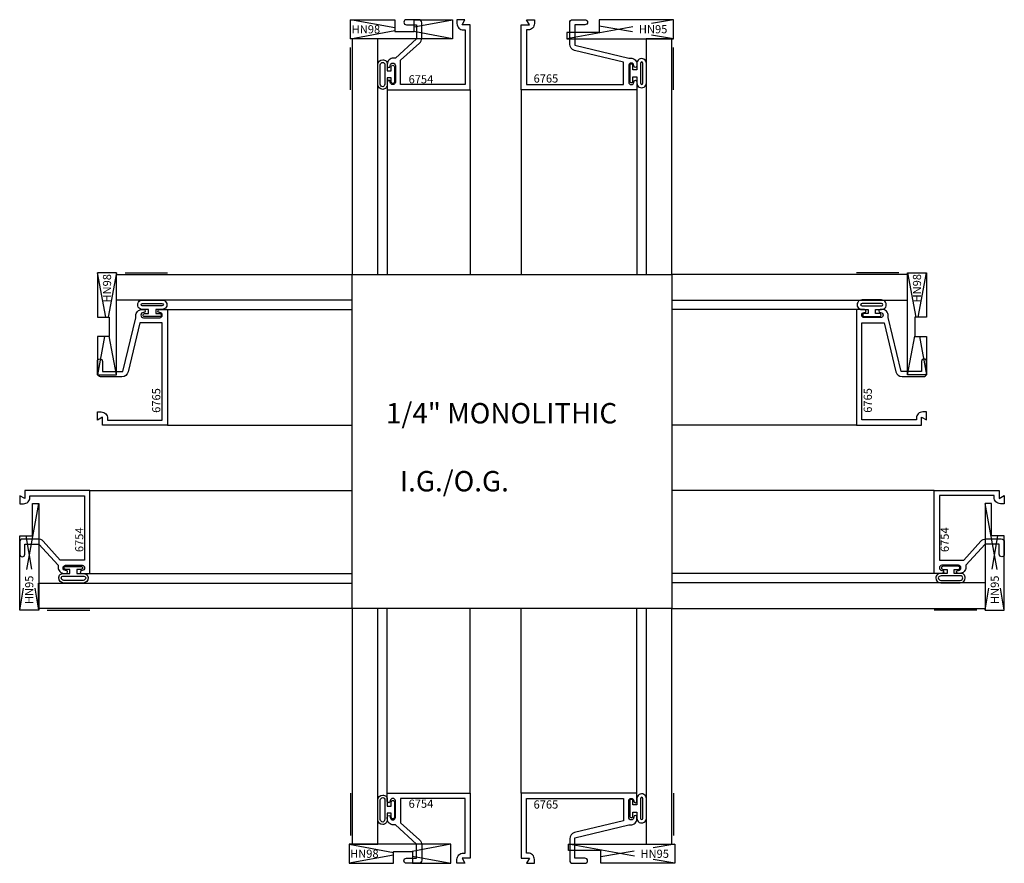
# Model space of a CAD drawing. Units: inches. Extents: x -4.79 to 4.87, y -4.19 to 4.08.
import ezdxf
from ezdxf.enums import TextEntityAlignment as Align

# ---------------------------------------------------------------- set-up
doc = ezdxf.new("R2010")
doc.units = ezdxf.units.IN
doc.header["$LTSCALE"] = 0.5
doc.header["$MEASUREMENT"] = 0
for name, color, linetype in [('EFCO_0', 7, 'Continuous'), ('EFCO_Die', 7, 'Continuous'), ('EFCO_Die_Text', 6, 'Continuous'), ('EFCO_SD_NOTES', 7, 'Continuous')]:
    doc.layers.add(name, color=color, linetype=linetype)
doc.styles.add('ROMANS', font='romans')
doc.styles.add('SIMPLEX', font='simplex.shx')

# ---------------------------------------------------------------- blocks, each defined once
blk = doc.blocks.new('6754')
at = {"layer": 'EFCO_Die', "linetype": 'Continuous'}
blk.add_lwpolyline([(-0.734, 0.388), (-0.734, 0.404, -1), (-0.704, 0.404), (-0.704, 0.401, 1), (-0.654, 0.401), (-0.654, 0.562, 1), (-0.704, 0.562), (-0.704, 0.559, -1), (-0.734, 0.559), (-0.734, 0.637), (0.079, 0.637), (0.079, 0), (0, 0), (0.0289, -0.05), (-0.05, -0.05), (-0.05, -0.012, -0.414214), (0.012, 0.05), (0.029, 0.05), (0.029, 0.587), (-0.604, 0.587), (-0.604, 0.3482), (-0.4164, 0.1787, -0.212061), (-0.396, 0.1327), (-0.396, -0.019, -0.414214), (-0.427, -0.05), (-0.546, -0.05, -1), (-0.546, 0), (-0.446, 0), (-0.446, 0.138), (-0.654, 0.326), (-0.672, 0.326, -0.414214)], format="xyb", close=True, dxfattribs=at)
at = {"layer": 'EFCO_Die_Text', "ltscale": 0.5, "style": 'SIMPLEX', "flags": 8}
blk.add_attdef('DIENO', text='', height=0.08, dxfattribs=at).set_placement((-0.4033, 0.5346), align=Align.MIDDLE_CENTER)
blk = doc.blocks.new('HN98')
at = {"layer": 'EFCO_Die', "color": 3, "linetype": 'Continuous'}
for p, q in [((0, 0.187), (0.435, 0.1057)), ((1, 0.187), (0.6203, 0.116)), ((0.435, 0.0813), (0, 0)), ((0.622, 0.0707), (1, 0))]:
    blk.add_line(p, q, dxfattribs=at)
blk.add_lwpolyline([(0.622, 0.116), (0.622, 0), (1, 0), (1, 0.187), (0, 0.187), (0, 0), (0.435, 0), (0.435, 0.116)], close=True, dxfattribs=at)
at = {"layer": 'EFCO_Die_Text', "style": 'ROMANS', "flags": 8}
blk.add_attdef('BKNO', text='', height=0.08, dxfattribs=at).set_placement((0.1501, 0.0942), align=Align.MIDDLE_CENTER)
blk = doc.blocks.new('S660G304HD')
at = {"layer": 'EFCO_0', "color": 3}
blk.add_line((-1.0934, -0.6394), (-1.0934, -0.2233), dxfattribs=at)
at = {"layer": 'EFCO_0', "color": 3, "linetype": 'Continuous'}
for p, q in [((-0.7785, -0.6085), (-0.7785, -0.6085)), ((-0.7785, -0.6335), (-0.7785, -0.6335))]:
    blk.add_line(p, q, dxfattribs=at)
at = {"layer": 'EFCO_0', "color": 8, "linetype": 'Continuous'}
for p, q in [((-0.734, -0.637), (-0.734, -2.45)), ((0.079, -0.637), (0.079, -2.45))]:
    blk.add_line(p, q, dxfattribs=at)
at = {"layer": 'EFCO_0', "color": 3, "linetype": 'Continuous'}
blk.add_lwpolyline([(-0.8278, -2.45), (-0.8278, -0.137), (-1.0778, -0.137), (-1.0778, -2.45)], dxfattribs=at)
for points in [[(-0.679, -0.397, -0.414214), (-0.664, -0.412), (-0.664, -0.562, -0.414214), (-0.679, -0.577), (-0.679, -0.577, -0.414214), (-0.694, -0.562), (-0.694, -0.522), (-0.734, -0.522), (-0.734, -0.582, -0.416589), (-0.7785, -0.6335), (-0.777, -0.6335, -0.403861), (-0.8278, -0.5835), (-0.8278, -0.3935, -0.403861), (-0.777, -0.3435), (-0.7785, -0.3435), (-0.7785, -0.3435, -0.45967), (-0.734, -0.392), (-0.734, -0.452), (-0.694, -0.452), (-0.694, -0.412, -0.414214), (-0.679, -0.397)], [(-0.7785, -0.3685), (-0.7785, -0.3685, -0.50938), (-0.759, -0.392), (-0.759, -0.582, -0.419448), (-0.7785, -0.6085), (-0.777, -0.6085, -0.414214), (-0.802, -0.5835), (-0.802, -0.3935, -0.414214), (-0.777, -0.3685)]]:
    blk.add_lwpolyline(points, format="xyb", close=True, dxfattribs=at)
at = {"color": 3, "linetype": 'Continuous'}
ref = blk.add_blockref('HN98', (-1.0934, 0.05), dxfattribs=dict(at, xscale=-1, rotation=180))
ref.add_attrib('BKNO', 'HN98', dxfattribs={"layer": 'EFCO_Die_Text', "height": 0.08, "style": 'ROMANS', "flags": 8}).set_placement((-0.9433, -0.0442), align=Align.MIDDLE_CENTER)
at = {"layer": 'EFCO_0', "color": 3, "linetype": 'Continuous'}
ref = blk.add_blockref('6754', (0, 0), dxfattribs=dict(at, xscale=-1, rotation=180))
ref.add_attrib('DIENO', '6754', dxfattribs={"layer": 'EFCO_Die_Text', "ltscale": 0.5, "extrusion": (0, 0, -1), "height": 0.08, "rotation": 180, "style": 'SIMPLEX', "text_generation_flag": 4, "flags": 8}).set_placement((0.4033, -0.5346), align=Align.MIDDLE_CENTER)
blk = doc.blocks.new('6765')
at = {"layer": 'EFCO_Die', "linetype": 'Continuous'}
blk.add_lwpolyline([(-1.104, 0.401, 1), (-1.054, 0.401), (-1.054, 0.562, 1), (-1.104, 0.562), (-1.104, 0.559, -1), (-1.134, 0.559), (-1.134, 0.637), (0, 0.637), (0, 0), (-0.079, 0), (-0.0501, -0.05), (-0.129, -0.05), (-0.129, -0.012, -0.414214), (-0.067, 0.05), (-0.05, 0.05), (-0.05, 0.587), (-1.004, 0.587), (-1.004, 0.3655), (-0.5226, 0.2508, -0.347271), (-0.475, 0.1905), (-0.475, -0.019, -0.414214), (-0.506, -0.05), (-0.625, -0.05, -1), (-0.625, 0), (-0.525, 0), (-0.525, 0.2), (-1.054, 0.326), (-1.072, 0.326, -0.414214), (-1.134, 0.388), (-1.134, 0.404, -1), (-1.104, 0.404)], format="xyb", close=True, dxfattribs=at)
at = {"layer": 'EFCO_Die_Text', "ltscale": 0.5, "style": 'SIMPLEX', "text_generation_flag": 2, "flags": 8}
blk.add_attdef('DIENO', text='', height=0.08, dxfattribs=at).set_placement((-0.2415, 0.5269), align=Align.MIDDLE_CENTER)
blk = doc.blocks.new('HN95')
at = {"layer": 'EFCO_Die', "color": 3, "linetype": 'Continuous'}
for p, q in [((0, 0.187), (0.2141, 0.1508)), ((0.3982, 0.0712), (1.046, 0.187)), ((0.4007, 0.1192), (0.729, 0.0636)), ((0, 0), (0.214, 0.0383))]:
    blk.add_line(p, q, dxfattribs=at)
blk.add_lwpolyline([(0.729, 0.125), (1.046, 0.125), (1.046, 0.187), (0, 0.187), (0, 0), (0.729, 0)], close=True, dxfattribs=at)
at = {"layer": 'EFCO_Die_Text', "style": 'ROMANS', "flags": 8}
blk.add_attdef('BKNO', text='', height=0.08, dxfattribs=at).set_placement((0.1989, 0.0934), align=Align.MIDDLE_CENTER)
blk = doc.blocks.new('S660G304LSMR')
at = {"layer": 'EFCO_0', "color": 3, "linetype": 'Continuous'}
blk.add_line((1.4134, -0.6394), (1.4134, -0.2233), dxfattribs=at)
at = {"layer": 'EFCO_0', "color": 8, "linetype": 'Continuous'}
for p, q in [((-0.079, -0.637), (-0.079, -2.45)), ((1.055, -0.637), (1.055, -2.45))]:
    blk.add_line(p, q, dxfattribs=at)
at = {"layer": 'EFCO_0', "color": 3, "linetype": 'Continuous'}
blk.add_lwpolyline([(1.3978, -2.45), (1.3978, -0.137), (1.1478, -0.137), (1.1478, -2.45)], dxfattribs=at)
at = {"layer": 'EFCO_0', "color": 3}
for points in [[(1.055, -0.571, 1.014483), (1.1483, -0.5695), (1.1483, -0.3795, 1.045719), (1.055, -0.381), (1.055, -0.441), (1.015, -0.441), (1.015, -0.401, 0.414214), (1, -0.386), (1, -0.386, 0.414214), (0.985, -0.401), (0.985, -0.551, 0.414214), (1, -0.566), (1, -0.566, 0.414214), (1.015, -0.551), (1.015, -0.511), (1.055, -0.511)], [(1.1015, -0.3649, 0.356514), (1.09, -0.3801), (1.09, -0.5725, 0.35542), (1.1004, -0.5844, 0.372356), (1.1133, -0.5695), (1.1133, -0.3795, 0.351167)]]:
    blk.add_lwpolyline(points, format="xyb", close=True, dxfattribs=at)
at = {"color": 3, "linetype": 'Continuous'}
ref = blk.add_blockref('HN95', (1.4134, 0.05), dxfattribs=dict(at, rotation=180))
ref.add_attrib('BKNO', 'HN95', dxfattribs={"layer": 'EFCO_Die_Text', "height": 0.08, "style": 'ROMANS', "flags": 8}).set_placement((1.2145, -0.0434), align=Align.MIDDLE_CENTER)
at = {"layer": 'EFCO_0', "color": 3, "linetype": 'Continuous'}
ref = blk.add_blockref('6765', (-0.079, 0), dxfattribs=dict(at, rotation=180))
ref.add_attrib('DIENO', '6765', dxfattribs={"layer": 'EFCO_Die_Text', "ltscale": 0.5, "height": 0.08, "rotation": 180, "style": 'SIMPLEX', "text_generation_flag": 6, "flags": 8}).set_placement((0.1626, -0.5269), align=Align.MIDDLE_CENTER)
blk = doc.blocks.new('S660G304LSHR')
at = {"layer": 'EFCO_0', "color": 8, "linetype": 'Continuous'}
for p, q in [((-0.079, 0.637), (-0.079, 2.45)), ((1.055, 0.637), (1.055, 2.45))]:
    blk.add_line(p, q, dxfattribs=at)
at = {"layer": 'EFCO_0', "color": 3, "linetype": 'Continuous'}
blk.add_line((1.4134, 0.6393), (1.4134, 0.2233), dxfattribs=at)
blk.add_lwpolyline([(1.1478, 2.45), (1.1478, 0.1369), (1.3978, 0.1369), (1.3978, 2.45)], dxfattribs=at)
at = {"layer": 'EFCO_0', "color": 3}
for points in [[(1.055, 0.392, 1.014483), (1.1483, 0.3935), (1.1483, 0.5835, 1.045719), (1.055, 0.582), (1.055, 0.522), (1.015, 0.522), (1.015, 0.562, 0.414214), (1, 0.577), (1, 0.577, 0.414214), (0.985, 0.562), (0.985, 0.412, 0.414214), (1, 0.397), (1, 0.397, 0.414214), (1.015, 0.412), (1.015, 0.452), (1.055, 0.452)], [(1.1015, 0.5981, 0.356514), (1.09, 0.5829), (1.09, 0.3905, 0.35542), (1.1004, 0.3786, 0.372356), (1.1133, 0.3935), (1.1133, 0.5835, 0.351167)]]:
    blk.add_lwpolyline(points, format="xyb", close=True, dxfattribs=at)
at = {"color": 3, "linetype": 'Continuous'}
ref = blk.add_blockref('HN95', (1.429, -0.0501), dxfattribs=dict(at, xscale=-1))
ref.add_attrib('BKNO', 'HN95', dxfattribs={"layer": 'EFCO_Die_Text', "height": 0.08, "style": 'ROMANS', "flags": 8}).set_placement((1.2301, 0.0434), align=Align.MIDDLE_CENTER)
at = {"layer": 'EFCO_0', "color": 3, "linetype": 'Continuous'}
ref = blk.add_blockref('6765', (-0.079, 0), dxfattribs=dict(at, xscale=-1))
ref.add_attrib('DIENO', '6765', dxfattribs={"layer": 'EFCO_Die_Text', "ltscale": 0.5, "extrusion": (0, 0, -1), "height": 0.08, "style": 'SIMPLEX', "text_generation_flag": 2, "flags": 8}).set_placement((-0.1625, 0.5269), align=Align.MIDDLE_CENTER)
blk = doc.blocks.new('S660G304FMR')
at = {"layer": 'EFCO_0', "color": 8, "linetype": 'Continuous'}
for p, q in [((-0.734, 0.637), (-0.734, 2.45)), ((0.079, 0.637), (0.079, 2.45))]:
    blk.add_line(p, q, dxfattribs=at)
at = {"layer": 'EFCO_0', "color": 3, "linetype": 'Continuous'}
blk.add_line((-1.0934, 0.6394), (-1.0934, 0.2233), dxfattribs=at)
at = {"layer": 'EFCO_0', "color": 3, "linetype": 'ByBlock'}
for p, q in [((-0.7785, 0.3545), (-0.7785, 0.3545)), ((-0.7785, 0.3295), (-0.7785, 0.3295))]:
    blk.add_line(p, q, dxfattribs=at)
at = {"layer": 'EFCO_0', "color": 3, "linetype": 'Continuous'}
blk.add_lwpolyline([(-1.0778, 2.45), (-1.0778, 0.137), (-0.8278, 0.137), (-0.8278, 2.45)], dxfattribs=at)
at = {"layer": 'EFCO_0', "color": 3, "linetype": 'ByBlock'}
for points in [[(-0.679, 0.566, -0.414214), (-0.664, 0.551), (-0.664, 0.401, -0.414214), (-0.679, 0.386), (-0.679, 0.386, -0.414214), (-0.694, 0.401), (-0.694, 0.441), (-0.734, 0.441), (-0.734, 0.381, -0.416589), (-0.7785, 0.3295), (-0.777, 0.3295, -0.403861), (-0.8278, 0.3795), (-0.8278, 0.5695, -0.403861), (-0.777, 0.6195), (-0.7785, 0.6195), (-0.7785, 0.6195, -0.45967), (-0.734, 0.571), (-0.734, 0.511), (-0.694, 0.511), (-0.694, 0.551, -0.414214), (-0.679, 0.566)], [(-0.7785, 0.5945), (-0.7785, 0.5945, -0.50938), (-0.759, 0.571), (-0.759, 0.381, -0.419448), (-0.7785, 0.3545), (-0.777, 0.3545, -0.414214), (-0.802, 0.3795), (-0.802, 0.5695, -0.414214), (-0.777, 0.5945)]]:
    blk.add_lwpolyline(points, format="xyb", close=True, dxfattribs=at)
at = {"color": 3, "linetype": 'Continuous'}
blk.add_blockref('HN98', (-1.1088, -0.05), dxfattribs=at).add_auto_attribs({'BKNO': 'HN98'})
at = {"layer": 'EFCO_0', "color": 3, "linetype": 'Continuous'}
blk.add_blockref('6754', (0, 0), dxfattribs=at).add_auto_attribs({'DIENO': '6754'})
blk = doc.blocks.new('S660G304LJ')
at = {"layer": 'EFCO_0', "color": 3}
blk.add_line((0.2209, 1.4134), (0.637, 1.4134), dxfattribs=at)
at = {"layer": 'EFCO_0', "color": 8, "linetype": 'Continuous'}
for p, q in [((0.637, 1.055), (2.45, 1.055)), ((0.637, -0.079), (2.45, -0.079)), ((-0.1255, -0.7215), (2.45, -0.7215)), ((-0.1255, -1.5345), (2.45, -1.5345))]:
    blk.add_line(p, q, dxfattribs=at)
at = {"layer": 'EFCO_0', "color": 3, "linetype": 'Continuous'}
for p, q in [((-0.165, -1.579), (-0.165, -1.579)), ((-0.14, -1.579), (-0.14, -1.579)), ((-0.5416, -1.8939), (-0.1255, -1.8939))]:
    blk.add_line(p, q, dxfattribs=at)
for points in [[(2.45, 1.1478), (0.137, 1.1478), (0.137, 1.3978), (2.45, 1.3978)], [(2.45, -1.8782), (-0.6279, -1.8782), (-0.6279, -1.6282), (2.45, -1.6282)]]:
    blk.add_lwpolyline(points, dxfattribs=at)
at = {"layer": 'EFCO_0', "color": 3}
for points in [[(0.392, 1.055, -1.014483), (0.3935, 1.1483), (0.5835, 1.1483, -1.045719), (0.582, 1.055), (0.522, 1.055), (0.522, 1.015), (0.562, 1.015, -0.414214), (0.577, 1), (0.577, 1, -0.414214), (0.562, 0.985), (0.412, 0.985, -0.414214), (0.397, 1), (0.397, 1, -0.414214), (0.412, 1.015), (0.452, 1.015), (0.452, 1.055)], [(0.5981, 1.1015, -0.356514), (0.5829, 1.09), (0.3905, 1.09, -0.35542), (0.3786, 1.1004, -0.372356), (0.3935, 1.1133), (0.5835, 1.1133, -0.351167)]]:
    blk.add_lwpolyline(points, format="xyb", close=True, dxfattribs=at)
at = {"layer": 'EFCO_0', "color": 3, "linetype": 'Continuous'}
for points in [[(-0.3765, -1.4795, -0.414214), (-0.3615, -1.4645), (-0.2115, -1.4645, -0.414214), (-0.1965, -1.4795), (-0.1965, -1.4795, -0.414214), (-0.2115, -1.4945), (-0.2515, -1.4945), (-0.2515, -1.5345), (-0.1915, -1.5345, -0.416589), (-0.14, -1.579), (-0.14, -1.5775, -0.403861), (-0.19, -1.6283), (-0.38, -1.6283, -0.403861), (-0.43, -1.5775), (-0.43, -1.579), (-0.43, -1.579, -0.45967), (-0.3815, -1.5345), (-0.3215, -1.5345), (-0.3215, -1.4945), (-0.3615, -1.4945, -0.414214), (-0.3765, -1.4795)], [(-0.405, -1.579), (-0.405, -1.579, -0.50938), (-0.3815, -1.5595), (-0.1915, -1.5595, -0.419448), (-0.165, -1.579), (-0.165, -1.5775, -0.414214), (-0.19, -1.6025), (-0.38, -1.6025, -0.414214), (-0.405, -1.5775)]]:
    blk.add_lwpolyline(points, format="xyb", close=True, dxfattribs=at)
at = {"color": 3, "linetype": 'Continuous'}
ref = blk.add_blockref('HN98', (-0.05, 1.4134), dxfattribs=dict(at, rotation=270))
ref.add_attrib('BKNO', 'HN98', dxfattribs={"layer": 'EFCO_Die_Text', "height": 0.08, "rotation": 90, "style": 'ROMANS', "flags": 8}).set_placement((0.0442, 1.2633), align=Align.MIDDLE_CENTER)
ref = blk.add_blockref('HN95', (-0.8125, -1.8939), dxfattribs=dict(at, xscale=-1, rotation=270))
ref.add_attrib('BKNO', 'HN95', dxfattribs={"layer": 'EFCO_Die_Text', "height": 0.08, "rotation": 90, "style": 'ROMANS', "flags": 8}).set_placement((-0.7191, -1.695), align=Align.MIDDLE_CENTER)
at = {"layer": 'EFCO_0', "color": 3, "linetype": 'Continuous'}
ref = blk.add_blockref('6765', (0, -0.079), dxfattribs=dict(at, rotation=270))
ref.add_attrib('DIENO', '6765', dxfattribs={"layer": 'EFCO_Die_Text', "ltscale": 0.5, "extrusion": (0, 0, -1), "height": 0.08, "rotation": 270, "style": 'SIMPLEX', "text_generation_flag": 2, "flags": 8}).set_placement((-0.5269, 0.1625), align=Align.MIDDLE_CENTER)
ref = blk.add_blockref('6754', (-0.7625, -0.8005), dxfattribs=dict(at, xscale=-1, rotation=270))
ref.add_attrib('DIENO', '6754', dxfattribs={"layer": 'EFCO_Die_Text', "ltscale": 0.5, "height": 0.08, "rotation": 90, "style": 'SIMPLEX', "flags": 8}).set_placement((-0.2279, -1.2038), align=Align.MIDDLE_CENTER)
blk = doc.blocks.new('S660G304RJ')
at = {"layer": 'EFCO_0', "color": 3}
blk.add_line((-0.2209, 1.4134), (-0.637, 1.4134), dxfattribs=at)
at = {"layer": 'EFCO_0', "color": 8, "linetype": 'Continuous'}
for p, q in [((-0.637, 1.055), (-2.45, 1.055)), ((-0.637, -0.079), (-2.45, -0.079)), ((0.1255, -0.7215), (-2.45, -0.7215)), ((0.1255, -1.5345), (-2.45, -1.5345))]:
    blk.add_line(p, q, dxfattribs=at)
at = {"layer": 'EFCO_0', "color": 3, "linetype": 'Continuous'}
for p, q in [((0.14, -1.579), (0.14, -1.579)), ((0.165, -1.579), (0.165, -1.579)), ((0.5416, -1.8939), (0.1255, -1.8939))]:
    blk.add_line(p, q, dxfattribs=at)
for points in [[(-2.45, 1.1478), (-0.137, 1.1478), (-0.137, 1.3978), (-2.45, 1.3978)], [(-2.45, -1.8782), (0.6279, -1.8782), (0.6279, -1.6282), (-2.45, -1.6282)]]:
    blk.add_lwpolyline(points, dxfattribs=at)
at = {"layer": 'EFCO_0', "color": 3}
for points in [[(-0.392, 1.055, 1.014483), (-0.3935, 1.1483), (-0.5835, 1.1483, 1.045719), (-0.582, 1.055), (-0.522, 1.055), (-0.522, 1.015), (-0.562, 1.015, 0.414214), (-0.577, 1), (-0.577, 1, 0.414214), (-0.562, 0.985), (-0.412, 0.985, 0.414214), (-0.397, 1), (-0.397, 1, 0.414214), (-0.412, 1.015), (-0.452, 1.015), (-0.452, 1.055)], [(-0.5981, 1.1015, 0.356514), (-0.5829, 1.09), (-0.3905, 1.09, 0.35542), (-0.3786, 1.1004, 0.372356), (-0.3935, 1.1133), (-0.5835, 1.1133, 0.351167)]]:
    blk.add_lwpolyline(points, format="xyb", close=True, dxfattribs=at)
at = {"layer": 'EFCO_0', "color": 3, "linetype": 'Continuous'}
for points in [[(0.3765, -1.4795, 0.414214), (0.3615, -1.4645), (0.2115, -1.4645, 0.414214), (0.1965, -1.4795), (0.1965, -1.4795, 0.414214), (0.2115, -1.4945), (0.2515, -1.4945), (0.2515, -1.5345), (0.1915, -1.5345, 0.416589), (0.14, -1.579), (0.14, -1.5775, 0.403861), (0.19, -1.6283), (0.38, -1.6283, 0.403861), (0.43, -1.5775), (0.43, -1.579), (0.43, -1.579, 0.45967), (0.3815, -1.5345), (0.3215, -1.5345), (0.3215, -1.4945), (0.3615, -1.4945, 0.414214), (0.3765, -1.4795)], [(0.405, -1.579), (0.405, -1.579, 0.50938), (0.3815, -1.5595), (0.1915, -1.5595, 0.419448), (0.165, -1.579), (0.165, -1.5775, 0.414214), (0.19, -1.6025), (0.38, -1.6025, 0.414214), (0.405, -1.5775)]]:
    blk.add_lwpolyline(points, format="xyb", close=True, dxfattribs=at)
at = {"color": 3, "linetype": 'Continuous'}
ref = blk.add_blockref('HN98', (0.05, 1.4134), dxfattribs=dict(at, xscale=-1, rotation=90))
ref.add_attrib('BKNO', 'HN98', dxfattribs={"layer": 'EFCO_Die_Text', "height": 0.08, "rotation": 90, "style": 'ROMANS', "flags": 8}).set_placement((-0.0442, 1.2633), align=Align.MIDDLE_CENTER)
at = {"color": 3, "linetype": 'Continuous', "rotation": 90}
blk.add_blockref('HN95', (0.8125, -1.8939), dxfattribs=at).add_auto_attribs({'BKNO': 'HN95'})
at = {"layer": 'EFCO_0', "color": 3, "linetype": 'Continuous'}
ref = blk.add_blockref('6765', (0, -0.079), dxfattribs=dict(at, xscale=-1, rotation=90))
ref.add_attrib('DIENO', '6765', dxfattribs={"layer": 'EFCO_Die_Text', "ltscale": 0.5, "extrusion": (0, 0, -1), "height": 0.08, "rotation": 270, "style": 'SIMPLEX', "text_generation_flag": 2, "flags": 8}).set_placement((0.5269, 0.1625), align=Align.MIDDLE_CENTER)
at = {"layer": 'EFCO_0', "color": 3, "linetype": 'Continuous', "rotation": 90}
blk.add_blockref('6754', (0.7625, -0.8005), dxfattribs=at).add_auto_attribs({'DIENO': '6754'})

msp = doc.modelspace()

# ---------------------------------------------------------------- linework, layer by layer
at = {"layer": 'EFCO_0', "color": 3, "linetype": 'Continuous'}
msp.add_lwpolyline([(-1.5308, 1.5817), (1.6049, 1.5817), (1.6049, -1.6943), (-1.5308, -1.6943)], close=True, dxfattribs=at)

# ---------------------------------------------------------------- block references
for name, p in [('S660G304HD', (-0.4531, 4.0317)), ('S660G304LSMR', (0.2072, 4.0317)), ('S660G304LJ', (-3.9808, 0.1834)), ('S660G304RJ', (4.0549, 0.1839)), ('S660G304FMR', (-0.4531, -4.1443)), ('S660G304LSHR', (0.2072, -4.1443))]:
    msp.add_blockref(name, p, dxfattribs=at)

# ---------------------------------------------------------------- texts
at = {"layer": 'EFCO_SD_NOTES', "color": 1, "linetype": 'Continuous', "insert": (-1.2183, 0.321), "char_height": 0.2, "width": 2.7608, "attachment_point": 1, "style": 'SIMPLEX'}
msp.add_mtext('\\pi0.09469;1/4" MONOLITHIC\\P\\pi1.3804;\\P\\pi0.7804;I.G./O.G.', dxfattribs=at)

doc.saveas('drawing.dxf')
